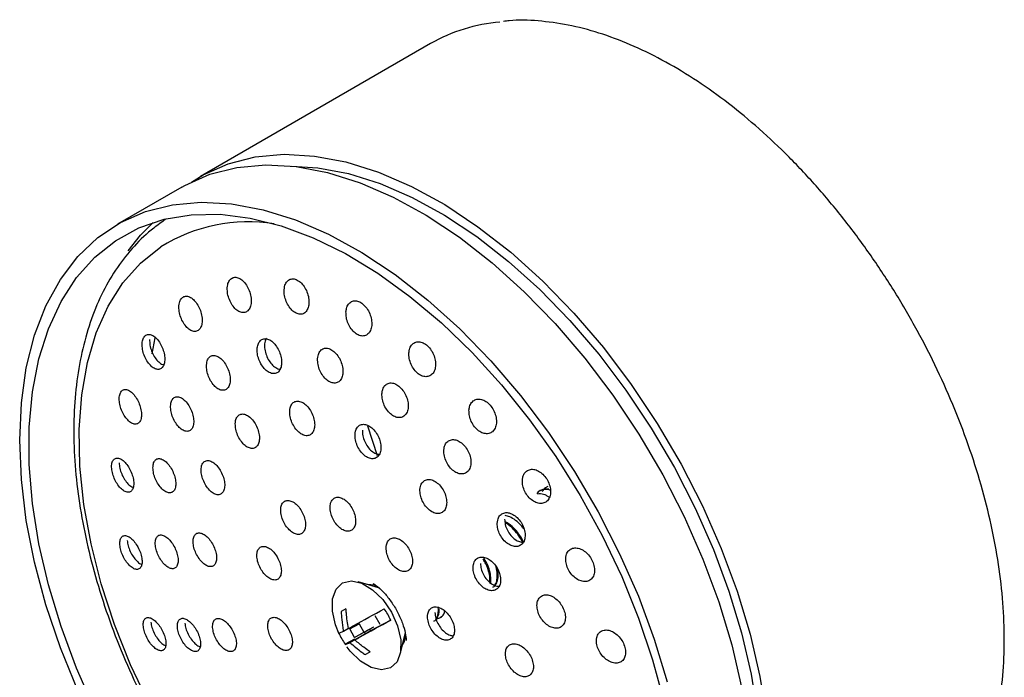
# Model space of a CAD drawing. Units: millimetres. Extents: x 3 to 3996, y 5 to 3995.
# Drawn here: x 3277 to 3352, y 3489 to 3539 of the extents above; entities that cross this region are included whole.
import ezdxf

# ---------------------------------------------------------------- set-up
doc = ezdxf.new("R2010")
doc.units = ezdxf.units.MM

msp = doc.modelspace()

# ---------------------------------------------------------------- linework, layer by layer
at = {"color": 7, "linetype": 'Continuous', "lineweight": 25}
for p, q in [((3308.41, 3537.348), (3290.733, 3527.143)), ((3289.318, 3526.326), (3284.369, 3523.469)), ((3287.036, 3513.509), (3287.268, 3514.749)), ((3304.335, 3505.679), (3303.588, 3507.959)), ((3316.835, 3502.998), (3316.765, 3502.957)), ((3317.401, 3503.324), (3317.33, 3503.283)), ((3304.509, 3495.505), (3302.844, 3495.981)), ((3303.673, 3495.78), (3303.654, 3495.749)), ((3304.362, 3495.594), (3304.216, 3495.588)), ((3301.914, 3493.911), (3301.531, 3493.707)), ((3302.199, 3492.366), (3302.976, 3492.781)), ((3305.346, 3493.054), (3303.787, 3492.222)), ((3304.135, 3493.4), (3304.503, 3492.746)), ((3309.166, 3493.258), (3309.237, 3493.298)), ((3301.714, 3492.196), (3302.094, 3492.416)), ((3302.567, 3491.712), (3302.199, 3492.366)), ((3303.344, 3492.127), (3302.567, 3491.712)), ((3302.567, 3491.712), (3303.274, 3492.121)), ((3303.787, 3492.222), (3302.586, 3491.529)), ((3302.92, 3492.75), (3303.274, 3492.121)), ((3303.274, 3492.121), (3304.051, 3492.535)), ((3303.344, 3492.127), (3304.051, 3492.535)), ((3303.405, 3492.018), (3303.344, 3492.127)), ((3303.726, 3492.331), (3303.787, 3492.222)), ((3304.051, 3492.535), (3304.058, 3492.523)), ((3306.064, 3490.405), (3306.484, 3492.085)), ((3302.576, 3491.576), (3301.847, 3491.186)), ((3302.204, 3491.325), (3302.586, 3491.545)), ((3306.374, 3491.645), (3306.409, 3491.665)), ((3301.986, 3491), (3302.002, 3490.978)), ((3303.395, 3490.396), (3303.764, 3490.609)), ((3303.395, 3490.396), (3303.777, 3490.6)), ((3306.268, 3491.222), (3306.304, 3491.223))]:
    msp.add_line(p, q, dxfattribs=at)
at = {"color": 7, "linetype": 'Continuous', "lineweight": 25, "flags": 128}
for points in [[(3290.039, 3526.71), (3290.959, 3527.27), (3292.875, 3528.116), (3294.949, 3528.641), (3297.162, 3528.839), (3299.492, 3528.708), (3301.914, 3528.249), (3304.405, 3527.468), (3306.941, 3526.371), (3309.495, 3524.97), (3312.043, 3523.278), (3314.56, 3521.313), (3317.02, 3519.094), (3319.399, 3516.643), (3321.673, 3513.984), (3323.819, 3511.143), (3325.817, 3508.15), (3327.646, 3505.034), (3329.289, 3501.825), (3330.728, 3498.556), (3331.95, 3495.259), (3332.943, 3491.967), (3333.696, 3488.712), (3334.203, 3485.528)], [(3289.318, 3526.326), (3289.544, 3526.453), (3291.46, 3527.3), (3293.535, 3527.825), (3295.748, 3528.022), (3298.077, 3527.891), (3300.499, 3527.433), (3302.991, 3526.651), (3305.526, 3525.554), (3308.081, 3524.153), (3310.629, 3522.462), (3313.146, 3520.497), (3315.605, 3518.277), (3317.984, 3515.826), (3320.258, 3513.167), (3322.405, 3510.327), (3324.403, 3507.334), (3326.232, 3504.217), (3327.874, 3501.009), (3329.314, 3497.74), (3330.536, 3494.443), (3331.529, 3491.15), (3332.282, 3487.896)], [(3297.763, 3527.928), (3299.75, 3527.799), (3302.105, 3527.353), (3304.528, 3526.593), (3306.994, 3525.526), (3309.478, 3524.164), (3311.956, 3522.519), (3314.403, 3520.608), (3316.795, 3518.45), (3319.108, 3516.066), (3321.319, 3513.481), (3323.406, 3510.719), (3325.349, 3507.808), (3327.128, 3504.778), (3328.725, 3501.658), (3330.125, 3498.479), (3331.313, 3495.273), (3332.279, 3492.071), (3333.011, 3488.906), (3333.503, 3485.81)], [(3276.859, 3506.872), (3276.987, 3509.745), (3277.368, 3512.443), (3277.998, 3514.939), (3278.872, 3517.207), (3279.981, 3519.226), (3281.313, 3520.975), (3282.856, 3522.436), (3284.594, 3523.596), (3286.51, 3524.442), (3288.585, 3524.967), (3290.798, 3525.165), (3293.127, 3525.034), (3295.55, 3524.575), (3298.041, 3523.794), (3300.577, 3522.697), (3303.131, 3521.296), (3305.679, 3519.604), (3308.196, 3517.639), (3310.656, 3515.42), (3313.034, 3512.969), (3315.308, 3510.31), (3317.455, 3507.47), (3319.453, 3504.476), (3321.282, 3501.36), (3322.925, 3498.151), (3324.364, 3494.882), (3325.586, 3491.585), (3326.579, 3488.293)], [(3282.623, 3486.165), (3281.223, 3489.344), (3280.035, 3492.55), (3279.07, 3495.751), (3278.337, 3498.916), (3277.845, 3502.013), (3277.598, 3505.011), (3277.598, 3507.88), (3277.845, 3510.593), (3278.337, 3513.121), (3279.07, 3515.44), (3280.035, 3517.527), (3281.223, 3519.361), (3282.623, 3520.924), (3284.22, 3522.2), (3285.999, 3523.176), (3287.942, 3523.844), (3290.029, 3524.196), (3292.241, 3524.228), (3294.554, 3523.941), (3296.946, 3523.338), (3299.393, 3522.423), (3301.871, 3521.207), (3304.355, 3519.702), (3306.82, 3517.921), (3309.243, 3515.884), (3311.598, 3513.611), (3313.863, 3511.123), (3316.015, 3508.446), (3318.033, 3505.606), (3319.896, 3502.632), (3321.586, 3499.553), (3323.087, 3496.4), (3324.382, 3493.203), (3325.46, 3489.995), (3326.31, 3486.808)], [(3285.184, 3521.427), (3286.14, 3522.627), (3287.118, 3523.605)], [(3286.816, 3486.557), (3285.374, 3489.619), (3284.139, 3492.721), (3283.123, 3495.831), (3282.337, 3498.915), (3281.789, 3501.941), (3281.486, 3504.877), (3281.43, 3507.691), (3281.622, 3510.354), (3282.06, 3512.838), (3282.739, 3515.115), (3283.652, 3517.163), (3284.79, 3518.959), (3286.14, 3520.485), (3287.689, 3521.723), (3287.689, 3521.723)], [(3308.196, 3459.924), (3305.679, 3460.865), (3303.131, 3462.115), (3300.577, 3463.663), (3298.041, 3465.494), (3295.55, 3467.589), (3293.127, 3469.927), (3290.798, 3472.485), (3288.585, 3475.238), (3286.51, 3478.158), (3284.594, 3481.217), (3282.856, 3484.384), (3281.313, 3487.626), (3279.981, 3490.914), (3278.872, 3494.212), (3277.998, 3497.49), (3277.368, 3500.713), (3276.987, 3503.851), (3276.859, 3506.872)], [(3301.396, 3491.973), (3301.107, 3492.677), (3300.866, 3493.733), (3300.882, 3494.682), (3301.153, 3495.43), (3301.654, 3495.905), (3302.334, 3496.061), (3303.128, 3495.881), (3303.958, 3495.384), (3304.742, 3494.618), (3305.403, 3493.658), (3305.878, 3492.598), (3306.119, 3491.542), (3306.103, 3490.594), (3305.832, 3489.845), (3305.331, 3489.37), (3305.331, 3489.37)], [(3304.281, 3495.665), (3304.075, 3495.732), (3303.575, 3495.772)], [(3306.248, 3491.142), (3306.395, 3491.396), (3306.515, 3491.849)], [(3305.331, 3489.37), (3304.651, 3489.215), (3303.857, 3489.394), (3303.027, 3489.892), (3302.243, 3490.658), (3302.001, 3490.967)]]:
    msp.add_lwpolyline(points, dxfattribs=at)
at = {"color": 7, "linetype": 'Continuous', "lineweight": 25}
for centre, radius, start, end in [((3314.746, 3526.24), 12.788, 94.52333, 119.70155), ((3294.436, 3510.893), 12.76, 81.13282, 121.92475), ((3299.905, 3490.567), 5.982, 24.57285, 34.16036), ((3306.797, 3494.545), 5.982, 204.57285, 214.16036)]:
    msp.add_arc(centre, radius, start, end, dxfattribs=at)
for points, knots in [([(3348.94, 3478.592), (3349.179, 3478.926), (3349.832, 3479.84), (3350.67, 3481.584), (3351.466, 3483.785), (3352.034, 3486.193), (3352.38, 3488.773), (3352.497, 3491.505), (3352.386, 3494.361), (3352.048, 3497.318), (3351.488, 3500.347), (3350.71, 3503.424), (3349.723, 3506.522), (3348.535, 3509.614), (3347.157, 3512.674), (3345.601, 3515.675), (3343.88, 3518.592), (3342.01, 3521.401), (3340.005, 3524.076), (3337.884, 3526.594), (3335.664, 3528.934), (3333.363, 3531.076), (3331.001, 3533), (3328.597, 3534.689), (3326.171, 3536.128), (3323.742, 3537.303), (3321.333, 3538.201), (3318.961, 3538.819), (3316.66, 3539.117), (3315.004, 3539.189), (3314.154, 3539.069), (3314.011, 3539.048)], [0, 0, 0, 0, 0.020507, 0.055984, 0.091684, 0.127565, 0.163565, 0.199629, 0.235717, 0.271797, 0.307861, 0.343904, 0.379929, 0.415937, 0.451933, 0.487922, 0.523908, 0.559897, 0.595892, 0.631898, 0.667921, 0.703965, 0.740035, 0.776134, 0.812262, 0.848415, 0.884576, 0.920711, 0.956769, 0.992685, 1, 1, 1, 1]), ([(3288.077, 3523.848), (3287.764, 3523.628), (3286.902, 3523.022), (3285.63, 3521.818), (3284.328, 3520.183), (3283.228, 3518.311), (3282.336, 3516.22), (3281.663, 3513.923), (3281.215, 3511.441), (3280.999, 3508.798), (3281.016, 3506.021), (3281.264, 3503.138), (3281.74, 3500.176), (3282.438, 3497.163), (3283.349, 3494.126), (3284.465, 3491.091), (3285.775, 3488.085), (3287.267, 3485.134), (3288.928, 3482.264), (3290.742, 3479.5), (3292.694, 3476.868), (3294.767, 3474.39), (3296.944, 3472.089), (3299.207, 3469.985), (3301.536, 3468.099), (3303.913, 3466.448), (3306.32, 3465.049), (3308.734, 3463.917), (3311.137, 3463.067), (3313.503, 3462.51), (3315.808, 3462.258), (3318.027, 3462.306), (3320.122, 3462.677), (3321.724, 3463.16), (3322.564, 3463.617), (3322.805, 3463.748)], [0, 0, 0, 0, 0.0170486, 0.0470515, 0.0771691, 0.1075747, 0.1383378, 0.1694383, 0.2007967, 0.2323161, 0.2639126, 0.2955227, 0.3271116, 0.3586684, 0.3901916, 0.4216852, 0.453156, 0.4846122, 0.5160627, 0.5475168, 0.5789808, 0.6104642, 0.6419765, 0.6735267, 0.7051227, 0.7367696, 0.7684672, 0.8002049, 0.8319462, 0.8636232, 0.8951418, 0.9263892, 0.9572694, 0.9877539, 1, 1, 1, 1]), ([(3292.796, 3518.573), (3292.799, 3518.426), (3292.806, 3518.131), (3292.947, 3517.661), (3293.17, 3517.238), (3293.457, 3516.904), (3293.773, 3516.7), (3294.08, 3516.648), (3294.345, 3516.75), (3294.539, 3516.994), (3294.642, 3517.352), (3294.643, 3517.788), (3294.539, 3518.254), (3294.34, 3518.697), (3294.07, 3519.064), (3293.759, 3519.311), (3293.446, 3519.412), (3293.164, 3519.357), (3292.946, 3519.155), (3292.826, 3518.873), (3292.805, 3518.656), (3292.796, 3518.573)], [0, 0, 0, 0, 0.054356, 0.108704, 0.163179, 0.217489, 0.271359, 0.324712, 0.377701, 0.430635, 0.483839, 0.537524, 0.591695, 0.646148, 0.700547, 0.754576, 0.808084, 0.861158, 0.91407, 0.967159, 1, 1, 1, 1]), ([(3297.165, 3518.437), (3297.167, 3518.289), (3297.17, 3517.993), (3297.313, 3517.523), (3297.541, 3517.103), (3297.836, 3516.774), (3298.161, 3516.577), (3298.479, 3516.529), (3298.755, 3516.635), (3298.961, 3516.883), (3299.074, 3517.245), (3299.08, 3517.685), (3298.975, 3518.152), (3298.772, 3518.594), (3298.495, 3518.956), (3298.175, 3519.197), (3297.851, 3519.292), (3297.558, 3519.233), (3297.329, 3519.027), (3297.199, 3518.741), (3297.174, 3518.521), (3297.165, 3518.437)], [0, 0, 0, 0, 0.054451, 0.108903, 0.16329, 0.217293, 0.270777, 0.323837, 0.376752, 0.429856, 0.483404, 0.537458, 0.591866, 0.646313, 0.700463, 0.754111, 0.807279, 0.860201, 0.913212, 0.966604, 1, 1, 1, 1]), ([(3289.087, 3517.201), (3289.087, 3517.058), (3289.087, 3516.772), (3289.215, 3516.304), (3289.423, 3515.87), (3289.696, 3515.516), (3290.001, 3515.284), (3290.302, 3515.201), (3290.565, 3515.275), (3290.76, 3515.493), (3290.867, 3515.832), (3290.876, 3516.254), (3290.785, 3516.715), (3290.601, 3517.163), (3290.345, 3517.547), (3290.045, 3517.821), (3289.739, 3517.952), (3289.461, 3517.927), (3289.244, 3517.751), (3289.121, 3517.488), (3289.096, 3517.28), (3289.087, 3517.201)], [0, 0, 0, 0, 0.05403, 0.108046, 0.162372, 0.216846, 0.27112, 0.324935, 0.378239, 0.431207, 0.484155, 0.537403, 0.591143, 0.645357, 0.699821, 0.754194, 0.808171, 0.861626, 0.914668, 0.967583, 1, 1, 1, 1]), ([(3301.914, 3516.741), (3301.915, 3516.593), (3301.917, 3516.298), (3302.064, 3515.831), (3302.298, 3515.415), (3302.601, 3515.092), (3302.936, 3514.899), (3303.265, 3514.854), (3303.554, 3514.962), (3303.771, 3515.211), (3303.891, 3515.575), (3303.9, 3516.016), (3303.794, 3516.483), (3303.585, 3516.921), (3303.3, 3517.278), (3302.971, 3517.514), (3302.636, 3517.606), (3302.331, 3517.546), (3302.09, 3517.338), (3301.952, 3517.05), (3301.925, 3516.827), (3301.914, 3516.741)], [0, 0, 0, 0, 0.054363, 0.108734, 0.162866, 0.216493, 0.269648, 0.322569, 0.37559, 0.428999, 0.482919, 0.537256, 0.591728, 0.645988, 0.699783, 0.753067, 0.806025, 0.858978, 0.912243, 0.966005, 1, 1, 1, 1]), ([(3286.26, 3514.276), (3286.264, 3514.135), (3286.272, 3513.853), (3286.406, 3513.389), (3286.615, 3512.959), (3286.886, 3512.605), (3287.185, 3512.371), (3287.477, 3512.284), (3287.728, 3512.354), (3287.91, 3512.57), (3288.004, 3512.905), (3288.001, 3513.323), (3287.902, 3513.779), (3287.715, 3514.223), (3287.46, 3514.606), (3287.167, 3514.881), (3286.869, 3515.016), (3286.602, 3514.994), (3286.397, 3514.821), (3286.286, 3514.561), (3286.267, 3514.355), (3286.26, 3514.276)], [0, 0, 0, 0, 0.053676, 0.107336, 0.161371, 0.215771, 0.270223, 0.324391, 0.378061, 0.431247, 0.484175, 0.537177, 0.590548, 0.644429, 0.698741, 0.753216, 0.807505, 0.861342, 0.914664, 0.967637, 1, 1, 1, 1]), ([(3295.799, 3514.716), (3295.752, 3514.612), (3295.659, 3514.402), (3295.651, 3513.972), (3295.743, 3513.513), (3295.934, 3513.069), (3296.202, 3512.687), (3296.511, 3512.433), (3296.739, 3512.311), (3296.839, 3512.321), (3296.843, 3512.321)], [0, 0, 0, 0, 0.1416748, 0.283323, 0.4256019, 0.5683766, 0.7110525, 0.853075, 0.9941818, 1, 1, 1, 1]), ([(3286.832, 3514.606), (3286.836, 3514.464), (3286.844, 3514.182), (3286.978, 3513.718), (3287.187, 3513.287), (3287.457, 3512.939), (3287.716, 3512.72), (3287.865, 3512.688), (3287.92, 3512.676)], [0, 0, 0, 0, 0.178218, 0.356385, 0.535807, 0.716447, 0.897263, 1, 1, 1, 1]), ([(3295.229, 3514.388), (3295.183, 3514.283), (3295.09, 3514.074), (3295.081, 3513.643), (3295.173, 3513.185), (3295.365, 3512.74), (3295.632, 3512.361), (3295.945, 3512.093), (3296.266, 3511.966), (3296.559, 3511.992), (3296.792, 3512.167), (3296.941, 3512.471), (3296.988, 3512.871), (3296.928, 3513.325), (3296.765, 3513.78), (3296.518, 3514.185), (3296.216, 3514.491), (3295.894, 3514.665), (3295.589, 3514.685), (3295.363, 3514.576), (3295.266, 3514.44), (3295.229, 3514.388)], [0, 0, 0, 0, 0.053784, 0.107558, 0.161569, 0.215767, 0.269928, 0.323843, 0.377414, 0.430694, 0.483865, 0.537152, 0.590729, 0.644646, 0.698807, 0.753006, 0.807016, 0.860696, 0.914052, 0.967232, 1, 1, 1, 1]), ([(3299.733, 3513.118), (3299.737, 3512.972), (3299.746, 3512.681), (3299.898, 3512.218), (3300.134, 3511.804), (3300.436, 3511.48), (3300.768, 3511.284), (3301.091, 3511.236), (3301.371, 3511.34), (3301.577, 3511.585), (3301.686, 3511.944), (3301.684, 3512.379), (3301.572, 3512.841), (3301.36, 3513.275), (3301.075, 3513.632), (3300.748, 3513.871), (3300.419, 3513.966), (3300.122, 3513.909), (3299.891, 3513.706), (3299.763, 3513.421), (3299.741, 3513.203), (3299.733, 3513.118)], [0, 0, 0, 0, 0.054182, 0.108367, 0.162448, 0.216226, 0.269663, 0.322871, 0.376063, 0.429452, 0.48317, 0.537206, 0.591411, 0.645557, 0.699442, 0.75298, 0.806239, 0.85941, 0.912718, 0.966328, 1, 1, 1, 1]), ([(3306.746, 3513.591), (3306.747, 3513.445), (3306.75, 3513.152), (3306.901, 3512.69), (3307.142, 3512.279), (3307.454, 3511.961), (3307.799, 3511.771), (3308.139, 3511.728), (3308.439, 3511.836), (3308.665, 3512.085), (3308.791, 3512.45), (3308.8, 3512.89), (3308.691, 3513.354), (3308.476, 3513.786), (3308.182, 3514.138), (3307.843, 3514.37), (3307.498, 3514.46), (3307.181, 3514.399), (3306.93, 3514.192), (3306.785, 3513.902), (3306.757, 3513.678), (3306.746, 3513.591)], [0, 0, 0, 0, 0.054114, 0.108242, 0.162018, 0.21529, 0.268244, 0.321203, 0.374481, 0.428256, 0.482497, 0.536965, 0.591318, 0.645259, 0.698678, 0.751699, 0.804618, 0.857767, 0.911382, 0.965496, 1, 1, 1, 1]), ([(3291.204, 3512.647), (3291.207, 3512.505), (3291.213, 3512.222), (3291.351, 3511.758), (3291.568, 3511.332), (3291.849, 3510.985), (3292.16, 3510.759), (3292.465, 3510.679), (3292.729, 3510.755), (3292.922, 3510.974), (3293.025, 3511.312), (3293.026, 3511.732), (3292.925, 3512.189), (3292.731, 3512.631), (3292.466, 3513.008), (3292.161, 3513.276), (3291.85, 3513.402), (3291.57, 3513.375), (3291.353, 3513.198), (3291.234, 3512.935), (3291.212, 3512.726), (3291.204, 3512.647)], [0, 0, 0, 0, 0.053922, 0.107834, 0.16195, 0.216161, 0.270237, 0.324007, 0.377437, 0.430643, 0.483837, 0.537234, 0.59096, 0.645003, 0.699209, 0.753351, 0.807228, 0.860759, 0.914014, 0.967186, 1, 1, 1, 1]), ([(3304.672, 3510.438), (3304.676, 3510.293), (3304.685, 3510.004), (3304.841, 3509.545), (3305.084, 3509.136), (3305.396, 3508.818), (3305.738, 3508.626), (3306.073, 3508.581), (3306.365, 3508.687), (3306.58, 3508.932), (3306.695, 3509.293), (3306.695, 3509.728), (3306.579, 3510.187), (3306.361, 3510.616), (3306.067, 3510.968), (3305.73, 3511.202), (3305.389, 3511.294), (3305.08, 3511.235), (3304.839, 3511.03), (3304.704, 3510.744), (3304.681, 3510.524), (3304.672, 3510.438)], [0, 0, 0, 0, 0.05402, 0.108047, 0.161856, 0.215321, 0.268543, 0.321726, 0.37509, 0.428776, 0.482788, 0.536985, 0.591146, 0.64506, 0.698629, 0.751907, 0.805076, 0.858363, 0.911942, 0.965862, 1, 1, 1, 1]), ([(3284.501, 3510.054), (3284.509, 3509.915), (3284.525, 3509.637), (3284.668, 3509.18), (3284.881, 3508.755), (3285.151, 3508.403), (3285.445, 3508.168), (3285.729, 3508.078), (3285.971, 3508.144), (3286.141, 3508.356), (3286.222, 3508.687), (3286.206, 3509.101), (3286.097, 3509.551), (3285.904, 3509.99), (3285.649, 3510.369), (3285.359, 3510.644), (3285.068, 3510.782), (3284.809, 3510.765), (3284.616, 3510.595), (3284.516, 3510.337), (3284.505, 3510.132), (3284.501, 3510.054)], [0, 0, 0, 0, 0.053325, 0.106637, 0.160301, 0.214458, 0.268906, 0.323313, 0.377358, 0.430887, 0.483974, 0.536888, 0.589965, 0.643468, 0.697482, 0.75187, 0.806328, 0.860515, 0.914209, 0.967412, 1, 1, 1, 1]), ([(3288.446, 3509.483), (3288.452, 3509.343), (3288.466, 3509.063), (3288.61, 3508.605), (3288.83, 3508.182), (3289.108, 3507.835), (3289.413, 3507.607), (3289.709, 3507.524), (3289.961, 3507.595), (3290.141, 3507.811), (3290.23, 3508.146), (3290.219, 3508.561), (3290.11, 3509.013), (3289.913, 3509.452), (3289.649, 3509.827), (3289.349, 3510.096), (3289.047, 3510.226), (3288.778, 3510.203), (3288.574, 3510.029), (3288.466, 3509.769), (3288.451, 3509.562), (3288.446, 3509.483)], [0, 0, 0, 0, 0.053622, 0.107234, 0.161098, 0.215231, 0.269439, 0.323494, 0.377233, 0.430636, 0.483832, 0.537036, 0.590458, 0.644215, 0.69828, 0.75249, 0.806615, 0.860463, 0.913965, 0.967204, 1, 1, 1, 1]), ([(3297.594, 3509.111), (3297.598, 3508.969), (3297.605, 3508.685), (3297.753, 3508.226), (3297.983, 3507.808), (3298.28, 3507.472), (3298.607, 3507.258), (3298.926, 3507.19), (3299.203, 3507.274), (3299.406, 3507.5), (3299.514, 3507.843), (3299.514, 3508.266), (3299.405, 3508.721), (3299.199, 3509.157), (3298.919, 3509.523), (3298.598, 3509.778), (3298.273, 3509.893), (3297.979, 3509.857), (3297.751, 3509.673), (3297.624, 3509.404), (3297.603, 3509.193), (3297.594, 3509.111)], [0, 0, 0, 0, 0.053985, 0.107969, 0.161965, 0.215847, 0.269531, 0.32302, 0.376402, 0.429811, 0.48337, 0.537134, 0.591073, 0.645077, 0.699007, 0.752758, 0.806302, 0.859703, 0.913089, 0.96659, 1, 1, 1, 1]), ([(3311.356, 3509.184), (3311.359, 3509.04), (3311.363, 3508.751), (3311.521, 3508.296), (3311.769, 3507.891), (3312.091, 3507.578), (3312.445, 3507.39), (3312.797, 3507.347), (3313.106, 3507.455), (3313.339, 3507.703), (3313.467, 3508.066), (3313.474, 3508.503), (3313.359, 3508.961), (3313.137, 3509.387), (3312.834, 3509.733), (3312.486, 3509.963), (3312.129, 3510.052), (3311.802, 3509.992), (3311.543, 3509.785), (3311.395, 3509.495), (3311.367, 3509.272), (3311.356, 3509.184)], [0, 0, 0, 0, 0.053765, 0.107546, 0.160949, 0.213964, 0.266886, 0.320048, 0.373676, 0.427801, 0.482238, 0.536658, 0.590736, 0.6443, 0.697409, 0.750321, 0.803375, 0.856845, 0.910827, 0.965199, 1, 1, 1, 1]), ([(3293.413, 3508.139), (3293.419, 3507.998), (3293.432, 3507.716), (3293.581, 3507.259), (3293.809, 3506.84), (3294.1, 3506.501), (3294.417, 3506.283), (3294.725, 3506.21), (3294.988, 3506.29), (3295.179, 3506.512), (3295.275, 3506.851), (3295.267, 3507.271), (3295.154, 3507.723), (3294.949, 3508.159), (3294.675, 3508.527), (3294.362, 3508.787), (3294.047, 3508.906), (3293.766, 3508.874), (3293.551, 3508.694), (3293.436, 3508.428), (3293.419, 3508.219), (3293.413, 3508.139)], [0, 0, 0, 0, 0.053835, 0.107665, 0.161615, 0.215618, 0.269536, 0.323268, 0.376796, 0.430191, 0.483582, 0.537099, 0.590817, 0.644724, 0.698725, 0.752684, 0.80648, 0.860068, 0.913492, 0.966869, 1, 1, 1, 1]), ([(3302.608, 3507.321), (3302.611, 3507.18), (3302.617, 3506.896), (3302.767, 3506.439), (3303.004, 3506.025), (3303.31, 3505.694), (3303.647, 3505.486), (3303.979, 3505.422), (3304.268, 3505.508), (3304.483, 3505.737), (3304.599, 3506.082), (3304.602, 3506.506), (3304.492, 3506.96), (3304.28, 3507.393), (3303.992, 3507.754), (3303.661, 3508.004), (3303.323, 3508.114), (3303.017, 3508.075), (3302.777, 3507.888), (3302.642, 3507.617), (3302.618, 3507.404), (3302.608, 3507.321)], [0, 0, 0, 0, 0.053944, 0.107891, 0.161734, 0.21537, 0.268825, 0.322201, 0.375634, 0.429237, 0.483046, 0.53701, 0.59101, 0.644907, 0.69861, 0.752113, 0.805499, 0.8589, 0.912441, 0.966188, 1, 1, 1, 1]), ([(3303.176, 3507.649), (3303.179, 3507.507), (3303.185, 3507.224), (3303.335, 3506.767), (3303.572, 3506.352), (3303.877, 3506.025), (3304.195, 3505.818), (3304.39, 3505.796), (3304.477, 3505.787)], [0, 0, 0, 0, 0.172946, 0.345904, 0.518523, 0.690477, 0.861842, 1, 1, 1, 1]), ([(3309.425, 3506.084), (3309.431, 3505.941), (3309.441, 3505.654), (3309.604, 3505.203), (3309.856, 3504.8), (3310.177, 3504.487), (3310.53, 3504.298), (3310.876, 3504.254), (3311.177, 3504.359), (3311.399, 3504.605), (3311.516, 3504.964), (3311.514, 3505.396), (3311.392, 3505.85), (3311.166, 3506.273), (3310.862, 3506.618), (3310.515, 3506.849), (3310.163, 3506.939), (3309.844, 3506.88), (3309.595, 3506.676), (3309.457, 3506.39), (3309.434, 3506.17), (3309.425, 3506.084)], [0, 0, 0, 0, 0.053735, 0.107481, 0.160976, 0.214212, 0.267389, 0.320728, 0.374382, 0.428367, 0.482556, 0.536729, 0.590673, 0.644274, 0.697573, 0.750742, 0.804009, 0.857556, 0.911446, 0.965593, 1, 1, 1, 1]), ([(3283.918, 3504.799), (3283.93, 3504.662), (3283.956, 3504.389), (3284.109, 3503.938), (3284.329, 3503.52), (3284.601, 3503.173), (3284.893, 3502.939), (3285.172, 3502.847), (3285.405, 3502.909), (3285.564, 3503.117), (3285.632, 3503.444), (3285.603, 3503.853), (3285.482, 3504.298), (3285.281, 3504.73), (3285.023, 3505.104), (3284.733, 3505.377), (3284.447, 3505.516), (3284.196, 3505.502), (3284.013, 3505.337), (3283.923, 3505.082), (3283.919, 3504.877), (3283.918, 3504.799)], [0, 0, 0, 0, 0.0530591, 0.1061094, 0.15941, 0.2132143, 0.2674762, 0.3219482, 0.3762845, 0.4301975, 0.483591, 0.5366005, 0.5895254, 0.6426958, 0.6963361, 0.7504716, 0.8049126, 0.8593292, 0.9133974, 0.9669498, 1, 1, 1, 1]), ([(3284.49, 3505.129), (3284.502, 3504.992), (3284.528, 3504.719), (3284.681, 3504.269), (3284.901, 3503.849), (3285.171, 3503.508), (3285.41, 3503.299), (3285.537, 3503.266), (3285.574, 3503.256)], [0, 0, 0, 0, 0.183081, 0.366131, 0.550052, 0.735726, 0.922991, 1, 1, 1, 1]), ([(3287.09, 3504.741), (3287.101, 3504.603), (3287.124, 3504.327), (3287.278, 3503.875), (3287.502, 3503.458), (3287.782, 3503.114), (3288.083, 3502.886), (3288.371, 3502.8), (3288.614, 3502.868), (3288.782, 3503.08), (3288.857, 3503.41), (3288.833, 3503.821), (3288.713, 3504.267), (3288.509, 3504.7), (3288.243, 3505.071), (3287.945, 3505.339), (3287.649, 3505.471), (3287.389, 3505.452), (3287.196, 3505.282), (3287.1, 3505.025), (3287.093, 3504.819), (3287.09, 3504.741)], [0, 0, 0, 0, 0.053348, 0.106687, 0.160235, 0.214127, 0.268275, 0.322478, 0.376511, 0.43022, 0.4836, 0.536787, 0.590002, 0.643449, 0.697235, 0.751319, 0.805531, 0.859639, 0.913459, 0.966933, 1, 1, 1, 1]), ([(3290.788, 3504.574), (3290.798, 3504.435), (3290.818, 3504.157), (3290.974, 3503.705), (3291.204, 3503.289), (3291.492, 3502.95), (3291.803, 3502.729), (3292.101, 3502.651), (3292.354, 3502.726), (3292.531, 3502.943), (3292.614, 3503.277), (3292.594, 3503.691), (3292.473, 3504.139), (3292.265, 3504.571), (3291.992, 3504.938), (3291.684, 3505.199), (3291.378, 3505.324), (3291.107, 3505.297), (3290.905, 3505.121), (3290.802, 3504.86), (3290.792, 3504.653), (3290.788, 3504.574)], [0, 0, 0, 0, 0.053591, 0.107177, 0.160912, 0.214831, 0.268834, 0.322783, 0.376563, 0.430134, 0.48355, 0.53693, 0.590408, 0.644077, 0.697946, 0.751937, 0.805918, 0.859759, 0.913395, 0.966848, 1, 1, 1, 1]), ([(3315.455, 3503.796), (3315.46, 3503.654), (3315.469, 3503.369), (3315.634, 3502.922), (3315.891, 3502.525), (3316.222, 3502.216), (3316.586, 3502.03), (3316.947, 3501.987), (3317.263, 3502.094), (3317.499, 3502.342), (3317.626, 3502.702), (3317.627, 3503.133), (3317.504, 3503.584), (3317.273, 3504.003), (3316.961, 3504.343), (3316.603, 3504.57), (3316.237, 3504.659), (3315.902, 3504.599), (3315.639, 3504.393), (3315.491, 3504.105), (3315.465, 3503.883), (3315.455, 3503.796)], [0, 0, 0, 0, 0.053398, 0.106811, 0.159908, 0.212821, 0.265887, 0.319373, 0.373371, 0.427751, 0.482211, 0.53641, 0.59012, 0.643335, 0.696269, 0.749251, 0.802587, 0.856431, 0.910719, 0.965193, 1, 1, 1, 1]), ([(3307.588, 3503.077), (3307.592, 3502.936), (3307.6, 3502.655), (3307.758, 3502.205), (3308.005, 3501.797), (3308.322, 3501.474), (3308.67, 3501.271), (3309.013, 3501.211), (3309.312, 3501.3), (3309.533, 3501.53), (3309.651, 3501.875), (3309.651, 3502.297), (3309.534, 3502.747), (3309.313, 3503.173), (3309.014, 3503.527), (3308.671, 3503.771), (3308.322, 3503.877), (3308.006, 3503.834), (3307.758, 3503.646), (3307.62, 3503.373), (3307.597, 3503.159), (3307.588, 3503.077)], [0, 0, 0, 0, 0.053735, 0.107475, 0.161064, 0.214489, 0.267866, 0.321331, 0.374981, 0.428833, 0.482818, 0.536805, 0.590663, 0.644317, 0.697783, 0.751159, 0.804583, 0.858169, 0.911962, 0.965918, 1, 1, 1, 1]), ([(3317.606, 3503.017), (3317.544, 3503.037), (3317.33, 3503.109), (3317.005, 3503.067), (3316.714, 3502.963), (3316.602, 3502.819), (3316.571, 3502.779)], [0, 0, 0, 0, 0.14564, 0.509172, 0.864452, 1, 1, 1, 1]), ([(3317.524, 3502.483), (3317.453, 3502.528), (3317.229, 3502.669), (3316.911, 3502.761), (3316.697, 3502.741), (3316.619, 3502.734)], [0, 0, 0, 0, 0.22882, 0.71706, 1, 1, 1, 1]), ([(3317.491, 3503.111), (3317.347, 3503.12), (3317.105, 3503.135), (3316.919, 3503.026), (3316.844, 3502.983)], [0, 0, 0, 0, 0.594946, 1, 1, 1, 1]), ([(3317.339, 3503.268), (3317.302, 3503.253), (3317.147, 3503.189), (3317.049, 3503.035), (3316.974, 3502.916)], [0, 0, 0, 0, 0.2323242, 1, 1, 1, 1]), ([(3296.898, 3501.488), (3296.908, 3501.349), (3296.929, 3501.07), (3297.093, 3500.621), (3297.334, 3500.211), (3297.637, 3499.882), (3297.963, 3499.672), (3298.277, 3499.604), (3298.542, 3499.687), (3298.729, 3499.91), (3298.818, 3500.248), (3298.798, 3500.664), (3298.671, 3501.11), (3298.452, 3501.537), (3298.165, 3501.896), (3297.842, 3502.146), (3297.521, 3502.26), (3297.236, 3502.224), (3297.023, 3502.042), (3296.913, 3501.777), (3296.902, 3501.568), (3296.898, 3501.488)], [0, 0, 0, 0, 0.053738, 0.107474, 0.161248, 0.215039, 0.268801, 0.322503, 0.376139, 0.429731, 0.483323, 0.536957, 0.590656, 0.644417, 0.698207, 0.751983, 0.805706, 0.859361, 0.912963, 0.96655, 1, 1, 1, 1]), ([(3300.69, 3501.722), (3300.698, 3501.582), (3300.716, 3501.302), (3300.88, 3500.853), (3301.125, 3500.445), (3301.434, 3500.119), (3301.769, 3499.913), (3302.093, 3499.851), (3302.369, 3499.938), (3302.567, 3500.165), (3302.664, 3500.507), (3302.649, 3500.925), (3302.523, 3501.372), (3302.302, 3501.798), (3302.009, 3502.154), (3301.678, 3502.4), (3301.347, 3502.508), (3301.052, 3502.468), (3300.828, 3502.282), (3300.71, 3502.013), (3300.695, 3501.803), (3300.69, 3501.722)], [0, 0, 0, 0, 0.053786, 0.107573, 0.161342, 0.215053, 0.268698, 0.322294, 0.375883, 0.429509, 0.483198, 0.536951, 0.59074, 0.644521, 0.698253, 0.751917, 0.805525, 0.859111, 0.912721, 0.966389, 1, 1, 1, 1]), ([(3313.527, 3500.48), (3313.534, 3500.339), (3313.549, 3500.057), (3313.721, 3499.613), (3313.982, 3499.217), (3314.313, 3498.909), (3314.675, 3498.722), (3315.03, 3498.678), (3315.338, 3498.784), (3315.562, 3499.028), (3315.677, 3499.384), (3315.668, 3499.81), (3315.538, 3500.256), (3315.303, 3500.672), (3314.99, 3501.012), (3314.633, 3501.239), (3314.271, 3501.329), (3313.944, 3501.27), (3313.692, 3501.067), (3313.555, 3500.783), (3313.535, 3500.565), (3313.527, 3500.48)], [0, 0, 0, 0, 0.053435, 0.106878, 0.16013, 0.213303, 0.26662, 0.320243, 0.374201, 0.42838, 0.482565, 0.536535, 0.590167, 0.643488, 0.69666, 0.749909, 0.803426, 0.857287, 0.911418, 0.965626, 1, 1, 1, 1]), ([(3315.575, 3500.064), (3315.508, 3500.152), (3315.316, 3500.405), (3314.937, 3500.723), (3314.514, 3500.99), (3314.253, 3501.051), (3314.139, 3501.078)], [0, 0, 0, 0, 0.163054, 0.46965, 0.769265, 1, 1, 1, 1]), ([(3314.096, 3500.808), (3314.103, 3500.667), (3314.118, 3500.385), (3314.29, 3499.942), (3314.551, 3499.545), (3314.881, 3499.239), (3315.234, 3499.049), (3315.452, 3499.04), (3315.555, 3499.036)], [0, 0, 0, 0, 0.169779, 0.339585, 0.50878, 0.677719, 0.847122, 1, 1, 1, 1]), ([(3315.546, 3499.052), (3315.455, 3499.224), (3315.269, 3499.576), (3314.882, 3500.048), (3314.486, 3500.414), (3314.224, 3500.556), (3314.117, 3500.614)], [0, 0, 0, 0, 0.259658, 0.533303, 0.809069, 1, 1, 1, 1]), ([(3315.488, 3498.986), (3315.488, 3498.988), (3315.419, 3499.17), (3315.19, 3499.529), (3314.814, 3500.006), (3314.441, 3500.353), (3314.207, 3500.482), (3314.127, 3500.526)], [0, 0, 0, 0, 0.002993, 0.282567, 0.566183, 0.851997, 1, 1, 1, 1]), ([(3287.27, 3498.883), (3287.286, 3498.747), (3287.318, 3498.476), (3287.484, 3498.031), (3287.718, 3497.62), (3288.001, 3497.282), (3288.302, 3497.057), (3288.586, 3496.971), (3288.821, 3497.036), (3288.979, 3497.244), (3289.041, 3497.57), (3289.003, 3497.977), (3288.869, 3498.417), (3288.655, 3498.843), (3288.384, 3499.209), (3288.085, 3499.473), (3287.792, 3499.604), (3287.538, 3499.586), (3287.355, 3499.421), (3287.269, 3499.166), (3287.27, 3498.961), (3287.27, 3498.883)], [0, 0, 0, 0, 0.053197, 0.106391, 0.159676, 0.213253, 0.267171, 0.321332, 0.375529, 0.429539, 0.483218, 0.536574, 0.589755, 0.642982, 0.696455, 0.750269, 0.804372, 0.858584, 0.912674, 0.966464, 1, 1, 1, 1]), ([(3290.173, 3499.031), (3290.187, 3498.895), (3290.216, 3498.622), (3290.383, 3498.176), (3290.619, 3497.766), (3290.91, 3497.43), (3291.218, 3497.209), (3291.512, 3497.129), (3291.755, 3497.198), (3291.922, 3497.41), (3291.991, 3497.739), (3291.958, 3498.147), (3291.826, 3498.589), (3291.609, 3499.015), (3291.332, 3499.379), (3291.025, 3499.639), (3290.724, 3499.765), (3290.461, 3499.742), (3290.269, 3499.572), (3290.177, 3499.315), (3290.174, 3499.11), (3290.173, 3499.031)], [0, 0, 0, 0, 0.053411, 0.106818, 0.160309, 0.213994, 0.267876, 0.321872, 0.375845, 0.429672, 0.483291, 0.536734, 0.590109, 0.643553, 0.697173, 0.750999, 0.804972, 0.858967, 0.912851, 0.966536, 1, 1, 1, 1]), ([(3284.549, 3498.841), (3284.566, 3498.706), (3284.601, 3498.437), (3284.767, 3497.993), (3284.996, 3497.582), (3285.273, 3497.241), (3285.566, 3497.011), (3285.841, 3496.919), (3286.068, 3496.979), (3286.217, 3497.183), (3286.273, 3497.507), (3286.231, 3497.912), (3286.096, 3498.351), (3285.884, 3498.777), (3285.619, 3499.144), (3285.328, 3499.412), (3285.043, 3499.55), (3284.798, 3499.538), (3284.623, 3499.376), (3284.544, 3499.123), (3284.547, 3498.919), (3284.549, 3498.841)], [0, 0, 0, 0, 0.052939, 0.105876, 0.158905, 0.212333, 0.266275, 0.320624, 0.375094, 0.429338, 0.48311, 0.536378, 0.589331, 0.642291, 0.695573, 0.749354, 0.803598, 0.858067, 0.912417, 0.966353, 1, 1, 1, 1]), ([(3285.121, 3499.171), (3285.138, 3499.037), (3285.172, 3498.767), (3285.338, 3498.324), (3285.568, 3497.911), (3285.843, 3497.578), (3286.075, 3497.376), (3286.194, 3497.343), (3286.224, 3497.334)], [0, 0, 0, 0, 0.1859597, 0.3719123, 0.5581936, 0.7458845, 0.9353934, 1, 1, 1, 1]), ([(3304.997, 3498.592), (3305.007, 3498.453), (3305.026, 3498.174), (3305.196, 3497.729), (3305.449, 3497.326), (3305.768, 3497.006), (3306.113, 3496.806), (3306.446, 3496.748), (3306.731, 3496.838), (3306.934, 3497.067), (3307.033, 3497.409), (3307.017, 3497.826), (3306.886, 3498.27), (3306.657, 3498.691), (3306.355, 3499.041), (3306.014, 3499.282), (3305.673, 3499.386), (3305.369, 3499.342), (3305.138, 3499.154), (3305.017, 3498.883), (3305.003, 3498.673), (3304.997, 3498.592)], [0, 0, 0, 0, 0.053701, 0.107403, 0.161057, 0.214658, 0.268245, 0.321863, 0.375542, 0.429287, 0.483073, 0.536858, 0.590599, 0.644273, 0.697887, 0.751474, 0.805078, 0.858736, 0.912462, 0.966239, 1, 1, 1, 1]), ([(3295.07, 3497.981), (3295.083, 3497.843), (3295.11, 3497.569), (3295.28, 3497.123), (3295.524, 3496.716), (3295.826, 3496.387), (3296.148, 3496.174), (3296.454, 3496.103), (3296.71, 3496.18), (3296.887, 3496.398), (3296.965, 3496.73), (3296.935, 3497.141), (3296.801, 3497.583), (3296.578, 3498.007), (3296.291, 3498.365), (3295.972, 3498.617), (3295.657, 3498.734), (3295.381, 3498.703), (3295.178, 3498.527), (3295.078, 3498.266), (3295.072, 3498.06), (3295.07, 3497.981)], [0, 0, 0, 0, 0.053622, 0.107243, 0.160904, 0.214634, 0.268413, 0.322203, 0.375958, 0.42965, 0.483278, 0.536867, 0.590463, 0.644105, 0.697814, 0.751581, 0.805372, 0.859142, 0.912856, 0.966502, 1, 1, 1, 1]), ([(3318.786, 3497.765), (3318.793, 3497.625), (3318.808, 3497.345), (3318.983, 3496.907), (3319.249, 3496.516), (3319.589, 3496.212), (3319.963, 3496.028), (3320.33, 3495.986), (3320.65, 3496.092), (3320.885, 3496.338), (3321.005, 3496.695), (3320.997, 3497.119), (3320.865, 3497.561), (3320.624, 3497.972), (3320.303, 3498.307), (3319.936, 3498.531), (3319.562, 3498.619), (3319.223, 3498.559), (3318.959, 3498.354), (3318.815, 3498.069), (3318.794, 3497.85), (3318.786, 3497.765)], [0, 0, 0, 0, 0.053102, 0.106212, 0.159142, 0.212136, 0.265493, 0.319359, 0.373661, 0.428135, 0.482433, 0.536283, 0.589617, 0.642596, 0.695532, 0.748751, 0.802456, 0.856645, 0.911102, 0.96549, 1, 1, 1, 1]), ([(3311.671, 3497.077), (3311.682, 3496.938), (3311.703, 3496.658), (3311.882, 3496.217), (3312.148, 3495.824), (3312.48, 3495.517), (3312.84, 3495.331), (3313.189, 3495.287), (3313.486, 3495.392), (3313.698, 3495.634), (3313.8, 3495.986), (3313.781, 3496.407), (3313.642, 3496.849), (3313.402, 3497.262), (3313.086, 3497.6), (3312.731, 3497.827), (3312.374, 3497.916), (3312.057, 3497.858), (3311.816, 3497.656), (3311.69, 3497.376), (3311.676, 3497.16), (3311.671, 3497.077)], [0, 0, 0, 0, 0.053481, 0.106967, 0.160361, 0.213752, 0.26727, 0.32099, 0.374898, 0.428899, 0.482856, 0.53665, 0.590236, 0.643659, 0.697035, 0.750502, 0.804156, 0.858013, 0.911999, 0.965984, 1, 1, 1, 1]), ([(3312.239, 3497.405), (3312.249, 3497.265), (3312.271, 3496.986), (3312.45, 3496.545), (3312.715, 3496.151), (3313.047, 3495.847), (3313.4, 3495.656), (3313.616, 3495.647), (3313.719, 3495.643)], [0, 0, 0, 0, 0.168974, 0.337961, 0.506657, 0.675345, 0.844436, 1, 1, 1, 1]), ([(3312.948, 3495.961), (3312.958, 3496.067), (3312.981, 3496.321), (3312.881, 3496.806), (3312.703, 3497.306), (3312.522, 3497.605), (3312.448, 3497.727)], [0, 0, 0, 0, 0.207399, 0.500678, 0.796912, 1, 1, 1, 1]), ([(3313, 3495.838), (3313.004, 3495.849), (3313.054, 3495.979), (3313.045, 3496.326), (3312.957, 3496.844), (3312.758, 3497.383), (3312.554, 3497.716), (3312.459, 3497.872)], [0, 0, 0, 0, 0.0242935, 0.2724005, 0.5233524, 0.7768329, 1, 1, 1, 1]), ([(3313.195, 3495.588), (3313.2, 3495.59), (3313.312, 3495.624), (3313.459, 3495.823), (3313.595, 3496.178), (3313.624, 3496.59), (3313.561, 3496.881), (3313.536, 3496.998)], [0, 0, 0, 0, 0.014199, 0.283197, 0.555532, 0.821976, 1, 1, 1, 1]), ([(3313.314, 3495.73), (3313.335, 3495.749), (3313.438, 3495.846), (3313.523, 3496.145), (3313.543, 3496.603), (3313.491, 3496.991), (3313.404, 3497.211), (3313.389, 3497.25)], [0, 0, 0, 0, 0.074616, 0.365813, 0.650712, 0.938876, 1, 1, 1, 1]), ([(3303.992, 3495.858), (3304.004, 3495.852), (3304.065, 3495.821), (3304.392, 3495.591), (3304.876, 3495.126), (3305.412, 3494.455), (3305.898, 3493.654), (3306.27, 3492.804), (3306.483, 3492.056), (3306.535, 3491.582), (3306.531, 3491.491), (3306.53, 3491.472)], [0, 0, 0, 0, 0.028293, 0.149865, 0.276476, 0.409687, 0.548321, 0.689168, 0.82781, 0.962894, 1, 1, 1, 1]), ([(3316.576, 3494.174), (3316.586, 3494.036), (3316.607, 3493.759), (3316.789, 3493.323), (3317.06, 3492.933), (3317.401, 3492.629), (3317.771, 3492.445), (3318.132, 3492.401), (3318.441, 3492.506), (3318.663, 3492.748), (3318.77, 3493.099), (3318.752, 3493.517), (3318.612, 3493.955), (3318.366, 3494.363), (3318.043, 3494.698), (3317.678, 3494.923), (3317.309, 3495.012), (3316.979, 3494.953), (3316.729, 3494.751), (3316.597, 3494.472), (3316.581, 3494.257), (3316.576, 3494.174)], [0, 0, 0, 0, 0.0532293, 0.1064624, 0.1596331, 0.2129318, 0.2665273, 0.3204619, 0.3746306, 0.4288233, 0.4828171, 0.5364769, 0.5898174, 0.6429931, 0.6962285, 0.7497203, 0.8035548, 0.8576704, 0.911881, 0.9659562, 1, 1, 1, 1]), ([(3301.531, 3493.707), (3301.549, 3493.5), (3301.59, 3493.013), (3301.653, 3492.508), (3301.711, 3492.212), (3301.714, 3492.196)], [0, 0, 0, 0, 0.412871, 0.967639, 1, 1, 1, 1]), ([(3302.096, 3492.4), (3302.037, 3492.796), (3301.961, 3493.3), (3301.922, 3493.803), (3301.914, 3493.911)], [0, 0, 0, 0, 0.784167, 1, 1, 1, 1]), ([(3302.096, 3492.4), (3302.235, 3492.477), (3303.087, 3492.944), (3304.05, 3493.479), (3304.856, 3493.926)], [0, 0, 0, 0, 0.163448, 1, 1, 1, 1]), ([(3308.175, 3493.292), (3308.187, 3493.154), (3308.212, 3492.879), (3308.393, 3492.441), (3308.657, 3492.045), (3308.985, 3491.731), (3309.339, 3491.535), (3309.678, 3491.481), (3309.964, 3491.573), (3310.165, 3491.802), (3310.258, 3492.142), (3310.233, 3492.554), (3310.092, 3492.992), (3309.852, 3493.406), (3309.54, 3493.75), (3309.19, 3493.985), (3308.842, 3494.085), (3308.535, 3494.039), (3308.306, 3493.85), (3308.189, 3493.581), (3308.179, 3493.372), (3308.175, 3493.292)], [0, 0, 0, 0, 0.053599, 0.107198, 0.160784, 0.214396, 0.268066, 0.321803, 0.375586, 0.429374, 0.483122, 0.536806, 0.590426, 0.644014, 0.697613, 0.751263, 0.80498, 0.858753, 0.912544, 0.966308, 1, 1, 1, 1]), ([(3308.669, 3492.975), (3308.675, 3492.977), (3308.787, 3493.011), (3308.93, 3493.213), (3309.066, 3493.516), (3309.066, 3493.778), (3309.066, 3493.879)], [0, 0, 0, 0, 0.0195322, 0.3895541, 0.7641662, 1, 1, 1, 1]), ([(3308.741, 3493.619), (3308.754, 3493.481), (3308.778, 3493.206), (3308.959, 3492.768), (3309.223, 3492.371), (3309.551, 3492.061), (3309.879, 3491.868), (3310.071, 3491.852), (3310.154, 3491.845)], [0, 0, 0, 0, 0.17363, 0.347263, 0.520854, 0.694527, 0.868391, 1, 1, 1, 1]), ([(3308.813, 3493.175), (3308.831, 3493.172), (3308.974, 3493.15), (3309.19, 3493.255), (3309.416, 3493.449), (3309.479, 3493.664), (3309.504, 3493.751)], [0, 0, 0, 0, 0.051118, 0.403596, 0.758914, 1, 1, 1, 1]), ([(3308.822, 3493.152), (3308.832, 3493.16), (3308.921, 3493.248), (3308.985, 3493.539), (3309.034, 3493.834), (3309.001, 3494.012), (3309, 3494.018)], [0, 0, 0, 0, 0.0535369, 0.5240565, 0.9843969, 1, 1, 1, 1]), ([(3286.354, 3492.553), (3286.376, 3492.42), (3286.42, 3492.154), (3286.6, 3491.717), (3286.841, 3491.313), (3287.126, 3490.98), (3287.422, 3490.757), (3287.696, 3490.668), (3287.918, 3490.727), (3288.059, 3490.93), (3288.104, 3491.251), (3288.048, 3491.652), (3287.899, 3492.086), (3287.674, 3492.505), (3287.399, 3492.864), (3287.104, 3493.125), (3286.819, 3493.258), (3286.577, 3493.245), (3286.41, 3493.085), (3286.339, 3492.835), (3286.35, 3492.631), (3286.354, 3492.553)], [0, 0, 0, 0, 0.052992, 0.105989, 0.158903, 0.212019, 0.265586, 0.319659, 0.374075, 0.428515, 0.482646, 0.536273, 0.589427, 0.642347, 0.695368, 0.748778, 0.802698, 0.857035, 0.911507, 0.965766, 1, 1, 1, 1]), ([(3286.925, 3492.883), (3286.947, 3492.75), (3286.991, 3492.485), (3287.171, 3492.048), (3287.413, 3491.642), (3287.695, 3491.317), (3287.925, 3491.124), (3288.038, 3491.093), (3288.062, 3491.086)], [0, 0, 0, 0, 0.18888, 0.377779, 0.566375, 0.755698, 0.946638, 1, 1, 1, 1]), ([(3288.968, 3492.482), (3288.989, 3492.348), (3289.03, 3492.08), (3289.211, 3491.643), (3289.456, 3491.239), (3289.748, 3490.909), (3290.051, 3490.689), (3290.334, 3490.607), (3290.564, 3490.671), (3290.713, 3490.877), (3290.764, 3491.2), (3290.712, 3491.602), (3290.564, 3492.037), (3290.336, 3492.457), (3290.056, 3492.814), (3289.752, 3493.071), (3289.459, 3493.199), (3289.209, 3493.18), (3289.034, 3493.016), (3288.957, 3492.764), (3288.965, 3492.56), (3288.968, 3492.482)], [0, 0, 0, 0, 0.053224, 0.106452, 0.159622, 0.212928, 0.266535, 0.32048, 0.374653, 0.428843, 0.482826, 0.536474, 0.589807, 0.642982, 0.696224, 0.749726, 0.80357, 0.857691, 0.911901, 0.965969, 1, 1, 1, 1]), ([(3289.538, 3492.811), (3289.559, 3492.677), (3289.6, 3492.41), (3289.78, 3491.972), (3290.026, 3491.567), (3290.316, 3491.244), (3290.559, 3491.05), (3290.683, 3491.02), (3290.715, 3491.013)], [0, 0, 0, 0, 0.186278, 0.37257, 0.558657, 0.745221, 0.932848, 1, 1, 1, 1]), ([(3291.674, 3492.468), (3291.693, 3492.334), (3291.731, 3492.065), (3291.911, 3491.626), (3292.159, 3491.223), (3292.457, 3490.894), (3292.769, 3490.677), (3293.061, 3490.598), (3293.299, 3490.666), (3293.457, 3490.874), (3293.515, 3491.198), (3293.468, 3491.601), (3293.322, 3492.037), (3293.093, 3492.456), (3292.808, 3492.813), (3292.496, 3493.067), (3292.195, 3493.191), (3291.936, 3493.17), (3291.752, 3493.003), (3291.668, 3492.749), (3291.672, 3492.546), (3291.674, 3492.468)], [0, 0, 0, 0, 0.05341, 0.106822, 0.160197, 0.213652, 0.267288, 0.32113, 0.37511, 0.429101, 0.482969, 0.536637, 0.590113, 0.643492, 0.696909, 0.750482, 0.804262, 0.85821, 0.912213, 0.966132, 1, 1, 1, 1]), ([(3295.904, 3492.539), (3295.921, 3492.403), (3295.955, 3492.133), (3296.136, 3491.693), (3296.389, 3491.291), (3296.695, 3490.966), (3297.019, 3490.755), (3297.323, 3490.683), (3297.575, 3490.758), (3297.744, 3490.971), (3297.812, 3491.299), (3297.771, 3491.704), (3297.626, 3492.14), (3297.394, 3492.559), (3297.101, 3492.913), (3296.779, 3493.162), (3296.464, 3493.279), (3296.193, 3493.251), (3295.996, 3493.078), (3295.904, 3492.821), (3295.904, 3492.617), (3295.904, 3492.539)], [0, 0, 0, 0, 0.053598, 0.107197, 0.160783, 0.214396, 0.268067, 0.321805, 0.375588, 0.429375, 0.483123, 0.536805, 0.590425, 0.644013, 0.697613, 0.751263, 0.804982, 0.858754, 0.912545, 0.966309, 1, 1, 1, 1]), ([(3302.586, 3491.529), (3302.726, 3491.605), (3303.577, 3492.073), (3304.54, 3492.607), (3305.346, 3493.054)], [0, 0, 0, 0, 0.163448, 1, 1, 1, 1]), ([(3301.356, 3492.058), (3301.37, 3492.056), (3301.4, 3492.051), (3301.602, 3492.145), (3301.714, 3492.196)], [0, 0, 0, 0, 0.450131, 1, 1, 1, 1]), ([(3321.138, 3491.469), (3321.149, 3491.332), (3321.171, 3491.057), (3321.357, 3490.626), (3321.634, 3490.242), (3321.983, 3489.942), (3322.364, 3489.76), (3322.736, 3489.719), (3323.055, 3489.826), (3323.283, 3490.07), (3323.393, 3490.421), (3323.374, 3490.837), (3323.23, 3491.271), (3322.98, 3491.674), (3322.649, 3492.005), (3322.274, 3492.226), (3321.894, 3492.312), (3321.554, 3492.251), (3321.296, 3492.047), (3321.16, 3491.766), (3321.144, 3491.552), (3321.138, 3491.469)], [0, 0, 0, 0, 0.0529483, 0.1058988, 0.1588446, 0.2120878, 0.2658218, 0.3200317, 0.3744943, 0.4288688, 0.4828495, 0.5363085, 0.589352, 0.642266, 0.6953867, 0.7489597, 0.8030385, 0.8574571, 0.9118959, 0.9660215, 1, 1, 1, 1]), ([(3301.847, 3491.186), (3301.86, 3491.184), (3301.89, 3491.18), (3302.093, 3491.273), (3302.204, 3491.325)], [0, 0, 0, 0, 0.4501314, 1, 1, 1, 1]), ([(3302.204, 3491.325), (3302.51, 3491.071), (3302.9, 3490.748), (3303.307, 3490.458), (3303.395, 3490.396)], [0, 0, 0, 0, 0.784167, 1, 1, 1, 1]), ([(3303.777, 3490.6), (3303.61, 3490.721), (3303.217, 3491.005), (3302.82, 3491.317), (3302.599, 3491.518), (3302.586, 3491.529)], [0, 0, 0, 0, 0.4128714, 0.9676393, 1, 1, 1, 1]), ([(3314.155, 3490.44), (3314.168, 3490.302), (3314.196, 3490.028), (3314.385, 3489.595), (3314.66, 3489.207), (3315.001, 3488.902), (3315.368, 3488.717), (3315.721, 3488.672), (3316.018, 3488.773), (3316.226, 3489.01), (3316.32, 3489.354), (3316.291, 3489.767), (3316.143, 3490.2), (3315.893, 3490.607), (3315.568, 3490.942), (3315.205, 3491.168), (3314.843, 3491.258), (3314.524, 3491.202), (3314.287, 3491.005), (3314.167, 3490.73), (3314.158, 3490.52), (3314.155, 3490.44)], [0, 0, 0, 0, 0.053385, 0.10677, 0.160179, 0.213739, 0.267505, 0.321444, 0.375448, 0.429377, 0.483126, 0.536668, 0.590069, 0.643455, 0.696957, 0.750659, 0.804553, 0.858551, 0.912518, 0.96633, 1, 1, 1, 1])]:
    msp.add_open_spline(points, degree=3, knots=knots, dxfattribs=at)

doc.saveas('drawing.dxf')
